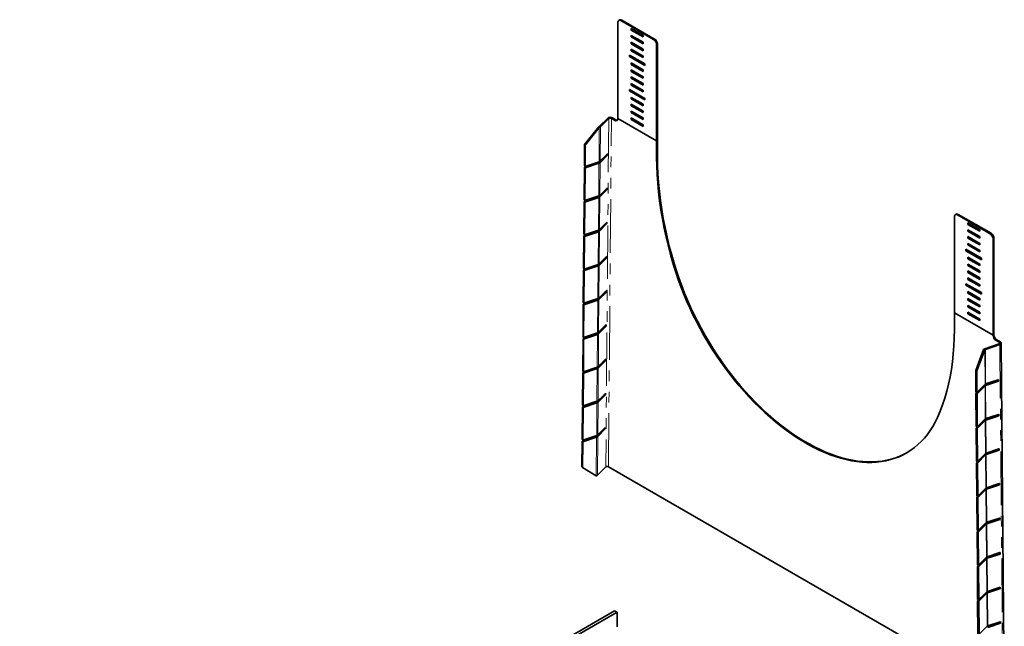
# Model space of a CAD drawing. Units: millimetres. Extents: x 8 to 911, y 1 to 702.
# Drawn here: x 786 to 903, y 630 to 702 of the extents above; entities that cross this region are included whole.
import ezdxf

# ---------------------------------------------------------------- set-up
doc = ezdxf.new("R2010")
doc.units = ezdxf.units.MM
doc.linetypes.add('PHANTOM', pattern=[12.7, 6.35, -1.27, 1.27, -1.27, 1.27, -1.27])

msp = doc.modelspace()

# ---------------------------------------------------------------- linework, layer by layer
at = {"color": 7, "linetype": 'Continuous', "lineweight": 35}
for p, q in [((857.4942, 690.6467), (857.4942, 702.0783)), ((857.7039, 702.3684), (857.5978, 702.3072)), ((857.8478, 702.2824), (861.7369, 700.0373)), ((857.9538, 702.3436), (861.8429, 700.0985)), ((860.4994, 700.523), (859.0852, 701.3394)), ((859.0852, 701.3394), (859.0852, 701.1598)), ((859.0852, 701.1598), (859.1913, 701.221)), ((859.0852, 701.1598), (860.4994, 700.3434)), ((860.4994, 699.7065), (859.0852, 700.5229)), ((859.0852, 700.5229), (859.0852, 700.3433)), ((859.0852, 700.3433), (859.1913, 700.4045)), ((859.0852, 700.3433), (860.4994, 699.5268)), ((859.1913, 701.2782), (859.1913, 701.221)), ((859.1913, 701.221), (860.4994, 700.4658)), ((859.1913, 700.4617), (859.1913, 700.4045)), ((859.1913, 700.4045), (860.4994, 699.6493)), ((860.4994, 700.3434), (860.4994, 700.523)), ((860.4994, 698.8899), (859.0852, 699.7064)), ((859.0852, 699.7064), (859.0852, 699.5267)), ((859.0852, 699.5267), (859.1913, 699.5879)), ((859.0852, 699.5267), (860.4994, 698.7103)), ((859.1913, 699.6451), (859.1913, 699.5879)), ((859.1913, 699.5879), (860.4994, 698.8328)), ((860.4994, 699.5268), (860.4994, 699.7065)), ((862.0904, 687.9934), (862.0904, 699.4249)), ((862.1965, 699.4862), (862.1965, 686.0949)), ((860.7116, 697.1344), (858.8731, 698.1957)), ((858.8731, 698.1957), (858.8731, 698.0161)), ((858.8731, 698.0161), (858.9791, 698.0773)), ((858.8731, 698.0161), (860.7116, 696.9548)), ((858.9791, 698.1345), (858.9791, 698.0773)), ((858.9791, 698.0773), (860.7116, 697.0772)), ((860.4994, 698.0734), (859.0852, 698.8898)), ((859.0852, 698.8898), (859.0852, 698.7102)), ((859.0852, 698.7102), (859.1913, 698.7714)), ((859.0852, 698.7102), (860.4994, 697.8938)), ((859.1913, 698.8286), (859.1913, 698.7714)), ((859.1913, 698.7714), (860.4994, 698.0162)), ((860.4994, 698.7103), (860.4994, 698.8899)), ((860.4994, 697.8938), (860.4994, 698.0734)), ((860.4994, 696.4403), (859.0852, 697.2567)), ((859.0852, 697.2567), (859.0852, 697.0771)), ((859.0852, 697.0771), (859.1913, 697.1383)), ((859.0852, 697.0771), (860.4994, 696.2607)), ((859.1913, 697.1955), (859.1913, 697.1383)), ((859.1913, 697.1383), (860.4994, 696.3831)), ((860.7116, 696.9548), (860.7116, 697.1344)), ((860.4994, 695.6238), (859.0852, 696.4402)), ((859.0852, 696.4402), (859.0852, 696.2606)), ((859.0852, 696.2606), (859.1913, 696.3218)), ((859.0852, 696.2606), (860.4994, 695.4441)), ((860.4994, 694.8072), (859.0852, 695.6236)), ((859.0852, 695.6236), (859.0852, 695.444)), ((859.1913, 696.379), (859.1913, 696.3218)), ((859.1913, 696.3218), (860.4994, 695.5666)), ((860.4994, 696.2607), (860.4994, 696.4403)), ((860.4994, 695.4441), (860.4994, 695.6238)), ((859.0852, 695.444), (859.1913, 695.5052)), ((859.0852, 695.444), (860.4994, 694.6276)), ((860.4994, 693.9907), (859.0852, 694.8071)), ((859.0852, 694.8071), (859.0852, 694.6275)), ((859.0852, 694.6275), (859.1913, 694.6887)), ((859.0852, 694.6275), (860.4994, 693.8111)), ((859.1913, 695.5624), (859.1913, 695.5052)), ((859.1913, 695.5052), (860.4994, 694.7501)), ((859.1913, 694.7459), (859.1913, 694.6887)), ((859.1913, 694.6887), (860.4994, 693.9335)), ((860.4994, 694.6276), (860.4994, 694.8072)), ((860.7116, 693.0517), (858.8731, 694.113)), ((858.8731, 694.113), (858.8731, 693.9334)), ((858.8731, 693.9334), (858.9791, 693.9946)), ((858.8731, 693.9334), (860.7116, 692.8721)), ((858.9791, 694.0518), (858.9791, 693.9946)), ((858.9791, 693.9946), (860.7116, 692.9945)), ((860.4994, 693.8111), (860.4994, 693.9907)), ((860.4994, 692.3576), (859.0852, 693.174)), ((859.0852, 693.174), (859.0852, 692.9944)), ((859.0852, 692.9944), (859.1913, 693.0556)), ((859.0852, 692.9944), (860.4994, 692.178)), ((860.4994, 691.5411), (859.0852, 692.3575)), ((859.0852, 692.3575), (859.0852, 692.1778)), ((859.0852, 692.1778), (859.1913, 692.2391)), ((859.0852, 692.1778), (860.4994, 691.3614)), ((859.1913, 693.1128), (859.1913, 693.0556)), ((859.1913, 693.0556), (860.4994, 692.3004)), ((859.1913, 692.2963), (859.1913, 692.2391)), ((859.1913, 692.2391), (860.4994, 691.4839)), ((860.4994, 692.178), (860.4994, 692.3576)), ((860.7116, 692.8721), (860.7116, 693.0517)), ((860.4994, 690.7245), (859.0852, 691.5409)), ((859.0852, 691.5409), (859.0852, 691.3613)), ((859.0852, 691.3613), (859.1913, 691.4225)), ((859.0852, 691.3613), (860.4994, 690.5449)), ((859.1913, 691.4797), (859.1913, 691.4225)), ((859.1913, 691.4225), (860.4994, 690.6674)), ((860.4994, 691.3614), (860.4994, 691.5411)), ((855.2842, 689.7039), (856.2794, 690.7031)), ((855.4141, 689.6595), (856.4093, 690.6586)), ((856.5396, 690.7895), (856.5208, 690.8005)), ((856.7239, 690.681), (856.777, 690.6498)), ((856.777, 690.6525), (856.883, 690.7137)), ((856.777, 690.6498), (856.777, 690.6525)), ((856.777, 690.6525), (857.1407, 690.4425)), ((856.8807, 690.7124), (856.83, 690.7422)), ((857.2467, 690.5037), (856.883, 690.7137)), ((862.0904, 687.9934), (857.4942, 690.6467)), ((862.0904, 687.9934), (857.4942, 690.6467)), ((857.4942, 690.6467), (857.4942, 690.6467)), ((860.4994, 689.908), (859.0852, 690.7244)), ((859.0852, 690.7244), (859.0852, 690.5448)), ((859.0852, 690.5448), (859.1913, 690.606)), ((859.0852, 690.5448), (860.4994, 689.7284)), ((859.1913, 690.6632), (859.1913, 690.606)), ((859.1913, 690.606), (860.4994, 689.8508)), ((860.4994, 690.5449), (860.4994, 690.7245)), ((860.4994, 689.7284), (860.4994, 689.908)), ((853.5472, 687.5862), (855.211, 689.6617)), ((855.286, 689.5855), (853.6221, 687.51)), ((855.211, 689.6617), (855.286, 689.5855)), ((853.5472, 687.5862), (853.5255, 685.0541)), ((853.6221, 687.51), (853.5472, 687.5862)), ((853.6221, 687.51), (853.6005, 684.9779)), ((862.0904, 687.9934), (862.0904, 686.0337)), ((862.0904, 687.9934), (862.0904, 687.9934)), ((856.1348, 686.3533), (855.248, 685.4628)), ((856.2646, 686.3088), (855.3779, 685.4184)), ((855.3795, 685.6021), (856.2461, 686.4687)), ((856.1348, 686.3533), (856.1348, 686.3574)), ((856.1348, 686.3533), (856.2646, 686.3088)), ((856.2461, 686.4687), (856.2662, 686.4876)), ((856.2646, 686.3088), (856.2662, 686.4876)), ((855.1748, 685.4206), (853.524, 684.8742)), ((855.2498, 685.3444), (853.599, 684.798)), ((855.2514, 685.5281), (853.6005, 684.9779)), ((853.524, 684.8742), (853.4908, 680.9914)), ((853.524, 684.8742), (853.599, 684.798)), ((853.6005, 684.9779), (853.5255, 685.0541)), ((853.599, 684.798), (853.5658, 680.9153)), ((856.1, 682.2906), (855.2133, 681.4002)), ((856.2299, 682.2462), (855.3432, 681.3557)), ((855.3447, 681.5394), (856.2114, 682.406)), ((856.1, 682.2906), (856.1001, 682.2947)), ((856.1, 682.2906), (856.2299, 682.2462)), ((856.2114, 682.406), (856.2314, 682.4249)), ((856.2299, 682.2462), (856.2314, 682.4249)), ((853.4892, 680.8115), (853.456, 676.9288)), ((855.1401, 681.3579), (853.4892, 680.8115)), ((853.4892, 680.8115), (853.5642, 680.7354)), ((853.5658, 680.9153), (853.4908, 680.9914)), ((853.5642, 680.7354), (853.531, 676.8526)), ((855.2151, 681.2818), (853.5642, 680.7354)), ((855.2166, 681.4655), (853.5658, 680.9153)), ((897.6554, 679.3049), (897.5493, 679.2436)), ((897.9054, 679.2801), (901.7945, 677.035)), ((856.0653, 678.228), (855.1785, 677.3375)), ((856.1952, 678.1835), (855.3084, 677.2931)), ((855.31, 677.4768), (856.1766, 678.3433)), ((856.0653, 678.228), (856.0653, 678.232)), ((856.0653, 678.228), (856.1952, 678.1835)), ((856.1766, 678.3433), (856.1967, 678.3623)), ((856.1952, 678.1835), (856.1967, 678.3623)), ((897.4458, 679.0147), (897.4458, 667.5832)), ((897.7993, 679.2189), (901.6884, 676.9738)), ((899.0368, 678.2759), (900.451, 677.4595)), ((899.0368, 678.0963), (899.0368, 678.2759)), ((899.0368, 678.0963), (899.1428, 678.1575)), ((900.451, 677.2799), (899.0368, 678.0963)), ((899.1428, 678.1575), (899.1428, 678.2147)), ((900.451, 677.4023), (899.1428, 678.1575)), ((855.1053, 677.2953), (853.4545, 676.7489)), ((853.531, 676.8526), (853.456, 676.9288)), ((855.1803, 677.2191), (853.5295, 676.6727)), ((855.1819, 677.4028), (853.531, 676.8526)), ((899.0368, 677.4594), (900.451, 676.643)), ((899.0368, 677.2797), (899.0368, 677.4594)), ((899.0368, 677.2797), (899.1428, 677.341)), ((900.451, 676.4633), (899.0368, 677.2797)), ((899.1428, 677.341), (899.1428, 677.3981)), ((900.451, 676.5858), (899.1428, 677.341)), ((900.451, 677.4595), (900.451, 677.2799)), ((853.4545, 676.7489), (853.4213, 672.8661)), ((853.4545, 676.7489), (853.5295, 676.6727)), ((853.5295, 676.6727), (853.4963, 672.79)), ((899.0368, 676.6428), (900.451, 675.8264)), ((899.0368, 676.4632), (899.0368, 676.6428)), ((899.0368, 676.4632), (899.1428, 676.5244)), ((900.451, 675.6468), (899.0368, 676.4632)), ((899.0368, 675.8263), (900.451, 675.0099)), ((899.0368, 675.6466), (899.0368, 675.8263)), ((899.1428, 676.5244), (899.1428, 676.5816)), ((900.451, 675.7692), (899.1428, 676.5244)), ((899.1428, 675.7079), (899.1428, 675.7651)), ((900.451, 676.643), (900.451, 676.4633)), ((900.451, 675.8264), (900.451, 675.6468)), ((902.042, 676.3614), (902.042, 664.9298)), ((902.148, 664.9911), (902.148, 676.4226)), ((898.8246, 674.9526), (898.8246, 675.1322)), ((898.8246, 675.1322), (900.6631, 674.0709)), ((898.8246, 674.9526), (898.9307, 675.0138)), ((900.6631, 673.8912), (898.8246, 674.9526)), ((898.9307, 675.0138), (898.9307, 675.071)), ((900.6631, 674.0137), (898.9307, 675.0138)), ((899.0368, 675.6466), (899.1428, 675.7079)), ((900.451, 674.8302), (899.0368, 675.6466)), ((900.451, 674.9527), (899.1428, 675.7079)), ((900.451, 675.0099), (900.451, 674.8302)), ((856.0306, 674.1653), (855.1438, 673.2749)), ((856.1605, 674.1209), (855.2737, 673.2304)), ((855.2753, 673.4141), (856.1419, 674.2807)), ((856.0306, 674.1653), (856.0306, 674.1694)), ((856.0306, 674.1653), (856.1605, 674.1209)), ((856.1419, 674.2807), (856.162, 674.2996)), ((856.1605, 674.1209), (856.162, 674.2996)), ((899.0368, 674.1932), (900.451, 673.3768)), ((899.0368, 674.0136), (899.0368, 674.1932)), ((899.0368, 674.0136), (899.1428, 674.0748)), ((900.451, 673.1972), (899.0368, 674.0136)), ((899.1428, 674.0748), (899.1428, 674.132)), ((900.451, 673.3196), (899.1428, 674.0748)), ((900.6631, 674.0709), (900.6631, 673.8912)), ((853.4198, 672.6862), (853.3866, 668.8035)), ((855.0706, 673.2326), (853.4198, 672.6862)), ((853.4198, 672.6862), (853.4948, 672.6101)), ((853.4963, 672.79), (853.4213, 672.8661)), ((853.4948, 672.6101), (853.4616, 668.7273)), ((855.1456, 673.1565), (853.4948, 672.6101)), ((855.1472, 673.3402), (853.4963, 672.79)), ((899.0368, 673.3767), (900.451, 672.5603)), ((899.0368, 673.197), (899.0368, 673.3767)), ((899.0368, 673.197), (899.1428, 673.2582)), ((900.451, 672.3806), (899.0368, 673.197)), ((899.0368, 672.5601), (900.451, 671.7437)), ((899.0368, 672.3805), (899.0368, 672.5601)), ((899.0368, 672.3805), (899.1428, 672.4417)), ((900.451, 671.5641), (899.0368, 672.3805)), ((899.1428, 673.2582), (899.1428, 673.3154)), ((900.451, 672.5031), (899.1428, 673.2582)), ((899.1428, 672.4417), (899.1428, 672.4989)), ((900.451, 671.6865), (899.1428, 672.4417)), ((900.451, 673.3768), (900.451, 673.1972)), ((900.451, 672.5603), (900.451, 672.3806)), ((899.0368, 671.7436), (900.451, 670.9272)), ((899.0368, 671.5639), (899.0368, 671.7436)), ((899.0368, 671.5639), (899.1428, 671.6252)), ((900.451, 670.7475), (899.0368, 671.5639)), ((899.1428, 671.6252), (899.1428, 671.6824)), ((900.451, 670.87), (899.1428, 671.6252)), ((900.451, 671.7437), (900.451, 671.5641)), ((855.9958, 670.1027), (855.1091, 669.2122)), ((856.1257, 670.0582), (855.239, 669.1678)), ((855.2405, 669.3515), (856.1072, 670.218)), ((855.9958, 670.1027), (855.9959, 670.1067)), ((855.9958, 670.1027), (856.1257, 670.0582)), ((856.1072, 670.218), (856.1273, 670.237)), ((856.1257, 670.0582), (856.1273, 670.237)), ((898.8246, 670.8699), (898.8246, 671.0495)), ((898.8246, 671.0495), (900.6631, 669.9882)), ((898.8246, 670.8699), (898.9307, 670.9311)), ((900.6631, 669.8085), (898.8246, 670.8699)), ((898.9307, 670.9311), (898.9307, 670.9883)), ((900.6631, 669.931), (898.9307, 670.9311)), ((899.0368, 670.1105), (900.451, 669.2941)), ((899.0368, 669.9309), (899.0368, 670.1105)), ((899.0368, 669.9309), (899.1428, 669.9921)), ((900.451, 669.1144), (899.0368, 669.9309)), ((899.1428, 669.9921), (899.1428, 670.0493)), ((900.451, 669.2369), (899.1428, 669.9921)), ((900.451, 670.9272), (900.451, 670.7475)), ((900.6631, 669.9882), (900.6631, 669.8085)), ((855.0359, 669.17), (853.385, 668.6235)), ((853.4616, 668.7273), (853.3866, 668.8035)), ((855.1109, 669.0938), (853.46, 668.5474)), ((855.1124, 669.2775), (853.4616, 668.7273)), ((899.0368, 669.294), (900.451, 668.4775)), ((899.0368, 669.1143), (899.0368, 669.294)), ((899.0368, 669.1143), (899.1428, 669.1755)), ((900.451, 668.2979), (899.0368, 669.1143)), ((899.1428, 669.1755), (899.1428, 669.2327)), ((900.451, 668.4204), (899.1428, 669.1755)), ((900.451, 669.2941), (900.451, 669.1144)), ((853.385, 668.6235), (853.3519, 664.7408)), ((853.385, 668.6235), (853.46, 668.5474)), ((853.46, 668.5474), (853.4269, 664.6647)), ((902.042, 664.9298), (897.4458, 667.5832)), ((897.4458, 667.5831), (897.4458, 667.5832)), ((902.042, 664.9298), (897.4458, 667.5831)), ((897.4458, 665.6235), (897.4458, 667.5831)), ((899.0368, 668.2978), (899.0368, 668.4774)), ((899.0368, 668.4774), (900.451, 667.661)), ((899.0368, 668.2978), (899.1428, 668.359)), ((900.451, 667.4814), (899.0368, 668.2978)), ((899.0368, 667.4812), (899.0368, 667.6609)), ((899.0368, 667.6609), (900.451, 666.8445)), ((899.1428, 668.359), (899.1428, 668.4162)), ((900.451, 667.6038), (899.1428, 668.359)), ((899.1428, 667.5425), (899.1428, 667.5996)), ((900.451, 668.4775), (900.451, 668.2979)), ((900.451, 667.661), (900.451, 667.4814)), ((899.0368, 667.4812), (899.1428, 667.5425)), ((900.451, 666.6648), (899.0368, 667.4812)), ((900.451, 666.7873), (899.1428, 667.5425)), ((900.451, 666.8445), (900.451, 666.6648)), ((855.0777, 665.2149), (853.4269, 664.6647)), ((855.9611, 666.04), (855.0743, 665.1496)), ((856.091, 665.9956), (855.2042, 665.1051)), ((855.2058, 665.2888), (856.0724, 666.1554)), ((855.9611, 666.04), (855.9611, 666.0441)), ((855.9611, 666.04), (856.091, 665.9956)), ((856.0724, 666.1554), (856.0925, 666.1743)), ((856.091, 665.9956), (856.0925, 666.1743)), ((853.3503, 664.5609), (853.3171, 660.6782)), ((855.0011, 665.1073), (853.3503, 664.5609)), ((853.3503, 664.5609), (853.4253, 664.4847)), ((853.4269, 664.6647), (853.3519, 664.7408)), ((853.4253, 664.4847), (853.3921, 660.602)), ((855.0761, 665.0312), (853.4253, 664.4847)), ((902.042, 664.9298), (902.042, 664.9298)), ((902.3955, 664.3175), (902.7592, 664.1075)), ((902.8653, 664.1687), (902.5016, 664.3787)), ((902.8653, 664.1687), (902.7592, 664.1075)), ((902.7592, 664.1048), (902.8653, 664.166)), ((902.7592, 664.1075), (902.7592, 664.1048)), ((902.7592, 664.1048), (902.8123, 664.0748)), ((902.8653, 664.166), (902.8653, 664.1687)), ((902.9183, 664.136), (902.8653, 664.166)), ((900.9191, 663.2421), (899.979, 660.7488)), ((901.049, 663.2), (900.1089, 660.7066)), ((901.049, 663.2), (900.9191, 663.2421)), ((901.0472, 663.3161), (902.7708, 663.8947)), ((901.1222, 663.2423), (902.8458, 663.8209)), ((902.9965, 663.9705), (903.0153, 663.9598)), ((903.0153, 663.9598), (903.0153, 663.9596)), ((903.3744, 622.2313), (903.0208, 663.9961)), ((855.9264, 661.9774), (855.0396, 661.0869)), ((856.0563, 661.9329), (855.1695, 661.0425)), ((855.1711, 661.2262), (856.0377, 662.0927)), ((855.9264, 661.9774), (855.9264, 661.9814)), ((855.9264, 661.9774), (856.0563, 661.9329)), ((856.0377, 662.0927), (856.0578, 662.1117)), ((856.0563, 661.9329), (856.0578, 662.1117)), ((854.9664, 661.0446), (853.3156, 660.4982)), ((853.3921, 660.602), (853.3171, 660.6782)), ((855.0414, 660.9685), (853.3906, 660.4221)), ((855.043, 661.1522), (853.3921, 660.602)), ((899.979, 660.7488), (900.1089, 660.7066)), ((899.979, 660.7488), (900.0007, 658.1917)), ((900.1089, 660.7066), (900.1306, 658.1495)), ((853.3156, 660.4982), (853.2824, 656.6155)), ((853.3156, 660.4982), (853.3906, 660.4221)), ((853.3906, 660.4221), (853.3574, 656.5393)), ((901.0834, 659.0367), (902.6193, 659.5488)), ((902.658, 659.6451), (901.1569, 659.1448)), ((901.1584, 658.9629), (902.6943, 659.475)), ((902.6186, 659.632), (902.6193, 659.5488)), ((902.6943, 659.475), (902.6193, 659.5488)), ((902.6928, 659.6555), (902.658, 659.6451)), ((902.6928, 659.6555), (902.6943, 659.475)), ((900.9553, 658.963), (900.0022, 658.01)), ((900.1306, 658.1495), (901.0837, 659.1026)), ((901.0852, 658.9209), (900.1321, 657.9679)), ((855.0082, 657.0896), (853.3574, 656.5393)), ((855.8916, 657.9147), (855.0049, 657.0243)), ((856.0215, 657.8703), (855.1348, 656.9798)), ((855.1364, 657.1635), (856.003, 658.0301)), ((855.8916, 657.9147), (855.8917, 657.9188)), ((855.8916, 657.9147), (856.0215, 657.8703)), ((856.003, 658.0301), (856.0231, 658.049)), ((856.0215, 657.8703), (856.0231, 658.049)), ((900.0007, 658.1917), (900.1306, 658.1495)), ((900.1321, 657.9679), (900.0022, 658.01)), ((900.0022, 658.01), (900.0354, 654.0889)), ((900.1321, 657.9679), (900.1653, 654.0468)), ((853.2809, 656.4356), (853.2477, 652.5528)), ((854.9317, 656.982), (853.2809, 656.4356)), ((853.2809, 656.4356), (853.3559, 656.3594)), ((853.3574, 656.5393), (853.2824, 656.6155)), ((853.3559, 656.3594), (853.3227, 652.4767)), ((855.0067, 656.9058), (853.3559, 656.3594)), ((900.9901, 654.8602), (900.037, 653.9072)), ((900.1653, 654.0468), (901.1184, 654.9998)), ((901.12, 654.8181), (900.1669, 653.8651)), ((901.1182, 654.9339), (902.6541, 655.4461)), ((902.6927, 655.5424), (901.1916, 655.0421)), ((901.1932, 654.8601), (902.7291, 655.3723)), ((902.6534, 655.5292), (902.6541, 655.4461)), ((902.7291, 655.3723), (902.6541, 655.4461)), ((902.7275, 655.5528), (902.6927, 655.5424)), ((902.7275, 655.5528), (902.7291, 655.3723)), ((855.8569, 653.8521), (854.9702, 652.9616)), ((855.9868, 653.8076), (855.1001, 652.9172)), ((855.1016, 653.1009), (855.9682, 653.9674)), ((855.8569, 653.8521), (855.8569, 653.8561)), ((855.8569, 653.8521), (855.9868, 653.8076)), ((855.9682, 653.9674), (855.9883, 653.9864)), ((855.9868, 653.8076), (855.9883, 653.9864)), ((900.0354, 654.0889), (900.1653, 654.0468)), ((900.037, 653.9072), (900.0702, 649.9862)), ((900.1669, 653.8651), (900.037, 653.9072)), ((900.1669, 653.8651), (900.2001, 649.944)), ((853.2461, 652.3729), (853.2201, 649.3262)), ((854.8969, 652.9193), (853.2461, 652.3729)), ((853.2461, 652.3729), (853.3211, 652.2968)), ((853.3227, 652.4767), (853.2477, 652.5528)), ((854.9719, 652.8432), (853.3211, 652.2968)), ((854.9735, 653.0269), (853.3227, 652.4767)), ((853.3211, 652.2968), (853.2951, 649.25)), ((901.1529, 650.8312), (902.6888, 651.3433)), ((902.7274, 651.4396), (901.2263, 650.9393)), ((901.2279, 650.7574), (902.7638, 651.2695)), ((902.6881, 651.4265), (902.6888, 651.3433)), ((902.7638, 651.2695), (902.6888, 651.3433)), ((902.7623, 651.45), (902.7274, 651.4396)), ((902.7623, 651.45), (902.7638, 651.2695)), ((901.0248, 650.7575), (900.0717, 649.8045)), ((900.2001, 649.944), (901.1531, 650.897)), ((901.1547, 650.7154), (900.2016, 649.7623)), ((853.2951, 649.25), (853.2201, 649.3262)), ((853.2951, 649.25), (854.9325, 648.2277)), ((856.0558, 649.3008), (855.0606, 648.3017)), ((900.2904, 623.9708), (856.3704, 649.3253)), ((900.0702, 649.9862), (900.2001, 649.944)), ((900.0717, 649.8045), (900.1049, 645.8834)), ((900.2016, 649.7623), (900.0717, 649.8045)), ((900.2016, 649.7623), (900.2348, 645.8413)), ((901.0595, 646.6547), (900.1064, 645.7017)), ((900.2348, 645.8413), (901.1879, 646.7943)), ((901.1894, 646.6126), (900.2363, 645.6596)), ((901.1876, 646.7284), (902.7235, 647.2406)), ((902.7622, 647.3369), (901.2611, 646.8366)), ((901.2626, 646.6546), (902.7985, 647.1668)), ((902.7228, 647.3237), (902.7235, 647.2406)), ((902.7985, 647.1668), (902.7235, 647.2406)), ((902.797, 647.3473), (902.7622, 647.3369)), ((902.797, 647.3473), (902.7985, 647.1668)), ((900.1049, 645.8834), (900.2348, 645.8413)), ((900.1064, 645.7017), (900.1396, 641.7807)), ((900.2363, 645.6596), (900.1064, 645.7017)), ((900.2363, 645.6596), (900.2695, 641.7385)), ((901.2224, 642.6257), (902.7582, 643.1378)), ((902.7969, 643.2341), (901.2958, 642.7338)), ((901.2973, 642.5519), (902.8332, 643.064)), ((902.7575, 643.221), (902.7582, 643.1378)), ((902.8332, 643.064), (902.7582, 643.1378)), ((902.8317, 643.2445), (902.7969, 643.2341)), ((902.8317, 643.2445), (902.8332, 643.064)), ((901.0942, 642.552), (900.1411, 641.599)), ((900.2695, 641.7385), (901.2226, 642.6915)), ((901.2241, 642.5099), (900.271, 641.5568)), ((900.1396, 641.7807), (900.2695, 641.7385)), ((900.1411, 641.599), (900.1743, 637.6779)), ((900.271, 641.5568), (900.1411, 641.599)), ((900.271, 641.5568), (900.3042, 637.6358)), ((901.129, 638.4492), (900.1759, 637.4962)), ((900.3042, 637.6358), (901.2573, 638.5888)), ((901.2589, 638.4071), (900.3058, 637.4541)), ((901.2571, 638.5229), (902.793, 639.0351)), ((902.8316, 639.1313), (901.3305, 638.631)), ((901.3321, 638.4491), (902.868, 638.9613)), ((902.7923, 639.1182), (902.793, 639.0351)), ((902.868, 638.9613), (902.793, 639.0351)), ((902.8664, 639.1418), (902.8316, 639.1313)), ((902.8664, 639.1418), (902.868, 638.9613)), ((900.1743, 637.6779), (900.3042, 637.6358)), ((900.1759, 637.4962), (900.2091, 633.5752)), ((900.3058, 637.4541), (900.1759, 637.4962)), ((900.3058, 637.4541), (900.339, 633.533)), ((901.2918, 634.4202), (902.8277, 634.9323)), ((902.8664, 635.0286), (901.3653, 634.5283)), ((901.3668, 634.3464), (902.9027, 634.8585)), ((902.827, 635.0155), (902.8277, 634.9323)), ((902.9027, 634.8585), (902.8277, 634.9323)), ((902.9012, 635.039), (902.8664, 635.0286)), ((902.9012, 635.039), (902.9027, 634.8585)), ((901.1637, 634.3465), (900.2106, 633.3935)), ((900.339, 633.533), (901.2921, 634.486)), ((901.2936, 634.3043), (900.3405, 633.3513)), ((900.2091, 633.5752), (900.339, 633.533)), ((900.3405, 633.3513), (900.2106, 633.3935)), ((900.2106, 633.3935), (900.2438, 629.4724)), ((900.3405, 633.3513), (900.3737, 629.4303)), ((786.4653, 591.443), (857.1053, 632.2226)), ((786.7482, 591.2798), (857.3882, 632.0593)), ((857.3882, 632.0593), (857.1053, 632.2226)), ((857.3882, 630.3302), (857.3882, 632.0593)), ((900.3737, 629.4303), (901.3268, 630.3833)), ((901.3265, 630.3174), (902.8624, 630.8296)), ((902.9011, 630.9258), (901.4, 630.4255)), ((901.4015, 630.2436), (902.9374, 630.7557)), ((902.8617, 630.9127), (902.8624, 630.8296)), ((902.9374, 630.7557), (902.8624, 630.8296)), ((902.9359, 630.9363), (902.9011, 630.9258)), ((902.9359, 630.9363), (902.9374, 630.7557))]:
    msp.add_line(p, q, dxfattribs=at)
at = {"color": 8, "linetype": 'PHANTOM', "lineweight": 18}
for p, q in [((857.9538, 702.3436), (857.8478, 702.2824)), ((861.7369, 700.0373), (861.8429, 700.0985)), ((862.1965, 699.4862), (862.0904, 699.4249)), ((856.4093, 690.6586), (856.0558, 649.3008)), ((856.4093, 690.6586), (856.2794, 690.7031)), ((856.3704, 649.3253), (856.7239, 690.681)), ((856.5634, 690.8032), (856.5396, 690.7895)), ((856.7239, 690.681), (856.83, 690.7422)), ((857.1407, 690.4425), (857.2467, 690.5037)), ((855.286, 689.5855), (855.2514, 685.5281)), ((855.2842, 689.7039), (855.4141, 689.6595)), ((855.4141, 689.6595), (855.3795, 685.6021)), ((855.1748, 685.4206), (855.2498, 685.3444)), ((855.2498, 685.3444), (855.2166, 681.4655)), ((855.3779, 685.4184), (855.248, 685.4628)), ((855.3779, 685.4184), (855.3447, 681.5394)), ((862.0904, 686.0337), (862.1965, 686.0949)), ((855.1401, 681.3579), (855.2151, 681.2818)), ((855.2151, 681.2818), (855.1819, 677.4028)), ((855.3432, 681.3557), (855.2133, 681.4002)), ((855.3432, 681.3557), (855.31, 677.4768)), ((897.9054, 679.2801), (897.7993, 679.2189)), ((855.1053, 677.2953), (855.1803, 677.2191)), ((855.1803, 677.2191), (855.1472, 673.3402)), ((855.3084, 677.2931), (855.1785, 677.3375)), ((855.3084, 677.2931), (855.2753, 673.4141)), ((901.6884, 676.9738), (901.7945, 677.035)), ((902.148, 676.4226), (902.042, 676.3614)), ((855.0706, 673.2326), (855.1456, 673.1565)), ((855.1456, 673.1565), (855.1124, 669.2775)), ((855.2737, 673.2304), (855.1438, 673.2749)), ((855.2737, 673.2304), (855.2405, 669.3515)), ((864.103, 673.2518), (864.209, 673.3131)), ((855.0359, 669.17), (855.1109, 669.0938)), ((855.1109, 669.0938), (855.0777, 665.2149)), ((855.239, 669.1678), (855.1091, 669.2122)), ((855.239, 669.1678), (855.2058, 665.2888)), ((855.0011, 665.1073), (855.0761, 665.0312)), ((855.0761, 665.0312), (855.043, 661.1522)), ((855.2042, 665.1051), (855.0743, 665.1496)), ((855.2042, 665.1051), (855.1711, 661.2262)), ((902.042, 664.9298), (902.148, 664.9911)), ((902.5016, 664.3787), (902.3955, 664.3175)), ((902.8123, 664.0748), (902.9183, 664.136)), ((902.8123, 664.0748), (902.8136, 663.9139)), ((901.1222, 663.2423), (901.0472, 663.3161)), ((901.049, 663.2), (901.0837, 659.1026)), ((901.1569, 659.1448), (901.1222, 663.2423)), ((902.7708, 663.8947), (902.8458, 663.8209)), ((902.8458, 663.8209), (903.1994, 622.0548)), ((902.9965, 663.9705), (903.0203, 663.9842)), ((854.9664, 661.0446), (855.0414, 660.9685)), ((855.0414, 660.9685), (855.0082, 657.0896)), ((855.1695, 661.0425), (855.0396, 661.0869)), ((855.1695, 661.0425), (855.1364, 657.1635)), ((901.0852, 658.9209), (900.9553, 658.963)), ((901.1584, 658.9629), (901.0834, 659.0367)), ((901.0852, 658.9209), (901.1184, 654.9998)), ((901.1916, 655.0421), (901.1584, 658.9629)), ((854.9317, 656.982), (855.0067, 656.9058)), ((855.0067, 656.9058), (854.9735, 653.0269)), ((855.1348, 656.9798), (855.0049, 657.0243)), ((855.1348, 656.9798), (855.1016, 653.1009)), ((901.12, 654.8181), (900.9901, 654.8602)), ((901.1932, 654.8601), (901.1182, 654.9339)), ((901.12, 654.8181), (901.1531, 650.897)), ((901.2263, 650.9393), (901.1932, 654.8601)), ((854.8969, 652.9193), (854.9719, 652.8432)), ((854.9719, 652.8432), (854.9325, 648.2277)), ((855.1001, 652.9172), (854.9702, 652.9616)), ((855.1001, 652.9172), (855.0606, 648.3017)), ((901.1547, 650.7154), (901.0248, 650.7575)), ((901.2279, 650.7574), (901.1529, 650.8312)), ((901.1547, 650.7154), (901.1879, 646.7943)), ((901.2611, 646.8366), (901.2279, 650.7574)), ((901.1894, 646.6126), (901.0595, 646.6547)), ((901.2626, 646.6546), (901.1876, 646.7284)), ((901.1894, 646.6126), (901.2226, 642.6915)), ((901.2958, 642.7338), (901.2626, 646.6546)), ((901.2241, 642.5099), (901.0942, 642.552)), ((901.2973, 642.5519), (901.2224, 642.6257)), ((901.2241, 642.5099), (901.2573, 638.5888)), ((901.3305, 638.631), (901.2973, 642.5519)), ((901.2589, 638.4071), (901.129, 638.4492)), ((901.3321, 638.4491), (901.2571, 638.5229)), ((901.2589, 638.4071), (901.2921, 634.486)), ((901.3653, 634.5283), (901.3321, 638.4491)), ((901.2936, 634.3043), (901.1637, 634.3465)), ((901.3668, 634.3464), (901.2918, 634.4202)), ((901.2936, 634.3043), (901.3268, 630.3833)), ((901.4, 630.4255), (901.3668, 634.3464))]:
    msp.add_line(p, q, dxfattribs=at)
at = {"color": 7, "linetype": 'Continuous', "lineweight": 35, "flags": 128}
for points in [[(862.0904, 686.0337), (862.1046, 685.0317), (862.147, 684.0145), (862.2177, 682.9831), (862.3166, 681.9387), (862.4436, 680.8824), (862.5985, 679.8153), (862.7811, 678.7386), (862.9914, 677.6534), (863.2289, 676.561), (863.4936, 675.4624), (863.785, 674.359), (864.103, 673.2518)], [(862.1965, 686.0949), (862.2106, 685.0929), (862.2531, 684.0757), (862.3238, 683.0444), (862.4227, 681.9999), (862.5497, 680.9436), (862.7046, 679.8765), (862.8872, 678.7998), (863.0974, 677.7146), (863.335, 676.6222), (863.5996, 675.5237), (863.8911, 674.4202), (864.209, 673.3131)], [(864.103, 673.2518), (864.3662, 672.4082), (864.6524, 671.5635), (864.961, 670.7191), (865.2916, 669.8762), (865.6437, 669.0361), (866.0169, 668.2001), (866.4105, 667.3693), (866.8239, 666.545), (867.2566, 665.7284), (867.7079, 664.9208), (868.1771, 664.1233), (868.6635, 663.3372), (869.1664, 662.5636), (869.6852, 661.8036), (870.2188, 661.0584), (870.7667, 660.3291), (871.328, 659.6167), (871.9018, 658.9224), (872.4873, 658.2471), (873.0836, 657.5919), (873.6899, 656.9578), (874.3052, 656.3456), (874.9286, 655.7563), (875.5592, 655.1908), (876.1961, 654.6499), (876.8383, 654.1345), (877.4848, 653.6451), (878.1348, 653.1827), (878.7871, 652.7479), (879.4409, 652.3414), (880.0952, 651.9637), (880.7491, 651.6153), (881.4014, 651.2969), (882.0513, 651.009), (882.6979, 650.7518), (883.3401, 650.5258), (883.9769, 650.3314), (884.6075, 650.1688), (885.231, 650.0383), (885.8463, 649.9401), (886.4525, 649.8742), (887.0489, 649.8409), (887.6344, 649.8402), (888.2082, 649.872), (888.7694, 649.9363), (889.3173, 650.0331), (889.851, 650.1621), (890.3697, 650.3232), (890.8727, 650.5161), (891.3591, 650.7406), (891.8283, 650.9964), (892.2796, 651.2829), (892.7123, 651.5999), (893.1257, 651.9469), (893.5193, 652.3233), (893.8924, 652.7285), (894.2446, 653.162), (894.5752, 653.6231), (894.8838, 654.1112), (895.17, 654.6255), (895.4332, 655.1653)], [(864.209, 673.3131), (864.4723, 672.4694), (864.7584, 671.6247), (865.067, 670.7803), (865.3977, 669.9374), (865.7498, 669.0974), (866.1229, 668.2613), (866.5165, 667.4305), (866.93, 666.6062), (867.3626, 665.7897), (867.8139, 664.982), (868.2831, 664.1846), (868.7696, 663.3984), (869.2725, 662.6248), (869.7912, 661.8648), (870.3249, 661.1196), (870.8728, 660.3903), (871.4341, 659.6779), (872.0079, 658.9836), (872.5934, 658.3084), (873.1897, 657.6532), (873.796, 657.019), (874.4113, 656.4069), (875.0347, 655.8176), (875.6653, 655.2521), (876.3022, 654.7112), (876.9444, 654.1957), (877.5909, 653.7064), (878.2408, 653.244), (878.8932, 652.8092), (879.547, 652.4026), (880.2013, 652.0249), (880.8551, 651.6766), (881.5075, 651.3582), (882.1574, 651.0702), (882.8039, 650.813), (883.4461, 650.5871), (884.083, 650.3926), (884.7136, 650.2301), (885.337, 650.0995), (885.9523, 650.0013), (886.5586, 649.9355), (887.1549, 649.9022), (887.7404, 649.9014), (888.3142, 649.9332), (888.8755, 649.9975), (889.4234, 650.0943), (889.9571, 650.2233), (890.4758, 650.3844), (890.9787, 650.5774), (891.4652, 650.8019), (891.82, 650.9915)], [(895.4332, 655.1653), (895.7511, 655.9053), (896.0426, 656.6723), (896.3072, 657.4653), (896.5448, 658.2834), (896.755, 659.1259), (896.9377, 659.9917), (897.0926, 660.88), (897.2195, 661.7897), (897.3184, 662.7199), (897.3891, 663.6697), (897.4316, 664.6379), (897.4458, 665.6235)], [(902.7708, 663.8947), (902.8075, 663.9105), (902.8371, 663.9306), (902.858, 663.9539), (902.8691, 663.9793), (902.8699, 664.0055), (902.8602, 664.031), (902.8407, 664.0545), (902.8123, 664.0748)]]:
    msp.add_lwpolyline(points, dxfattribs=at)
at = {"color": 7, "linetype": 'Continuous', "lineweight": 35}
for centre, radius, start, end in [((857.7098, 702.1132), 0.2184, 50.796715, 189.214037), ((857.8074, 702.1392), 0.2515, 54.382423, 114.307119), ((861.3228, 699.39), 0.7684, 2.605478, 57.394522), ((861.4289, 699.4512), 0.7684, 2.605478, 57.394522), ((856.5419, 690.4006), 0.4005, 93.015266, 130.949342), ((856.5836, 690.4304), 0.2872, 60.762246, 127.370404), ((856.5869, 690.2927), 0.5111, 61.600342, 92.640136), ((857.2787, 690.6117), 0.2184, 230.796715, 9.214037), ((857.4064, 690.7499), 0.2934, 237.037798, 276.189649), ((855.1575, 689.839), 0.1852, 286.808577, 313.186046), ((855.1923, 689.8958), 0.3242, 286.808577, 313.186046), ((855.1576, 685.8385), 0.3242, 286.808577, 313.186046), ((855.1229, 681.7758), 0.3242, 286.808577, 313.186046), ((897.6613, 679.0497), 0.2184, 50.796715, 189.214037), ((897.7589, 679.0757), 0.2515, 54.382423, 114.307119), ((855.0882, 677.7131), 0.3242, 286.808577, 313.186046), ((901.2744, 676.3265), 0.7684, 2.605478, 57.394522), ((901.3804, 676.3877), 0.7684, 2.605478, 57.394522), ((855.0534, 673.6505), 0.3242, 286.808577, 313.186046), ((855.0187, 669.5878), 0.3242, 286.808577, 313.186046), ((854.984, 665.5252), 0.3242, 286.808577, 313.186046), ((902.8096, 664.9648), 0.7684, 182.605478, 237.394522), ((902.9156, 665.026), 0.7684, 182.605478, 237.394522), ((902.8532, 663.9821), 0.1671, 0.713682, 67.066441), ((901.1441, 663.0003), 0.3304, 107.060096, 132.934528), ((901.1776, 663.0618), 0.1888, 107.060096, 132.934528), ((902.7886, 664.0635), 0.2493, 283.260581, 335.424985), ((854.9492, 661.4625), 0.3242, 286.808577, 313.186046), ((901.2123, 658.9643), 0.1888, 107.060096, 132.934528), ((854.9145, 657.3999), 0.3242, 286.808577, 313.186046), ((901.247, 654.8616), 0.1888, 107.060096, 132.934528), ((854.8798, 653.3372), 0.3242, 286.808577, 313.186046), ((901.2817, 650.7588), 0.1888, 107.060096, 132.934528), ((854.8387, 648.538), 0.3242, 286.808577, 313.186046), ((901.3165, 646.6561), 0.1888, 107.060096, 132.934528), ((901.3512, 642.5533), 0.1888, 107.060096, 132.934528), ((901.3859, 638.4506), 0.1888, 107.060096, 132.934528), ((901.4207, 634.3478), 0.1888, 107.060096, 132.934528), ((901.4554, 630.2451), 0.1888, 107.060096, 132.934528)]:
    msp.add_arc(centre, radius, start, end, dxfattribs=at)
for centre, start_param, end_param in [((856.5825, 690.6014), 1.62553194, 1.74799716), ((902.6708, 663.9952), 6.10608078, 6.22854617)]:
    msp.add_ellipse(centre, major_axis=(0.35, 0), ratio=0.57728771, start_param=start_param, end_param=end_param, dxfattribs=at)
for points in [[(855.248, 685.4628), (855.2382, 685.4544), (855.2186, 685.4375), (855.1894, 685.4262), (855.1748, 685.4206)], [(855.3779, 685.4184), (855.3608, 685.4036), (855.3265, 685.374), (855.2754, 685.3543), (855.2498, 685.3444)], [(855.2133, 681.4002), (855.2035, 681.3917), (855.1839, 681.3748), (855.1547, 681.3635), (855.1401, 681.3579)], [(855.3432, 681.3557), (855.326, 681.3409), (855.2918, 681.3113), (855.2406, 681.2916), (855.2151, 681.2818)], [(855.1785, 677.3375), (855.1687, 677.3291), (855.1492, 677.3121), (855.1199, 677.3009), (855.1053, 677.2953)], [(855.3084, 677.2931), (855.2913, 677.2783), (855.257, 677.2487), (855.2059, 677.229), (855.1803, 677.2191)], [(855.1438, 673.2749), (855.134, 673.2664), (855.1144, 673.2495), (855.0852, 673.2382), (855.0706, 673.2326)], [(855.2737, 673.2304), (855.2566, 673.2156), (855.2223, 673.186), (855.1712, 673.1663), (855.1456, 673.1565)], [(855.1091, 669.2122), (855.0993, 669.2038), (855.0797, 669.1868), (855.0505, 669.1756), (855.0359, 669.17)], [(855.239, 669.1678), (855.2218, 669.153), (855.1876, 669.1233), (855.1364, 669.1037), (855.1109, 669.0938)], [(855.0743, 665.1496), (855.0646, 665.1411), (855.045, 665.1242), (855.0157, 665.1129), (855.0011, 665.1073)], [(855.2042, 665.1051), (855.1871, 665.0903), (855.1528, 665.0607), (855.1017, 665.041), (855.0761, 665.0312)], [(855.0396, 661.0869), (855.0298, 661.0785), (855.0102, 661.0615), (854.981, 661.0503), (854.9664, 661.0446)], [(855.1695, 661.0425), (855.1524, 661.0277), (855.1181, 660.998), (855.067, 660.9783), (855.0414, 660.9685)], [(900.9553, 658.963), (900.9725, 658.9777), (901.0067, 659.007), (901.0579, 659.0268), (901.0834, 659.0367)], [(901.0852, 658.9209), (901.095, 658.9292), (901.1146, 658.946), (901.1438, 658.9572), (901.1584, 658.9629)], [(855.0049, 657.0243), (854.9951, 657.0158), (854.9755, 656.9989), (854.9463, 656.9876), (854.9317, 656.982)], [(855.1348, 656.9798), (855.1176, 656.965), (855.0834, 656.9354), (855.0322, 656.9157), (855.0067, 656.9058)], [(900.9901, 654.8602), (901.0072, 654.8749), (901.0415, 654.9043), (901.0926, 654.924), (901.1182, 654.9339)], [(901.12, 654.8181), (901.1297, 654.8265), (901.1493, 654.8432), (901.1785, 654.8545), (901.1932, 654.8601)], [(854.9702, 652.9616), (854.9604, 652.9531), (854.9408, 652.9362), (854.9116, 652.925), (854.8969, 652.9193)], [(855.1001, 652.9172), (855.0829, 652.9023), (855.0486, 652.8727), (854.9975, 652.853), (854.9719, 652.8432)], [(901.0248, 650.7575), (901.0419, 650.7722), (901.0762, 650.8015), (901.1273, 650.8213), (901.1529, 650.8312)], [(901.1547, 650.7154), (901.1645, 650.7237), (901.1841, 650.7405), (901.2133, 650.7517), (901.2279, 650.7574)], [(856.0558, 649.3008), (856.0643, 649.3083), (856.0813, 649.3232), (856.117, 649.3404), (856.1579, 649.3528), (856.2026, 649.3593), (856.2488, 649.3598), (856.2937, 649.354), (856.3358, 649.3428), (856.3589, 649.3311), (856.3704, 649.3253)], [(901.0595, 646.6547), (901.0766, 646.6694), (901.1109, 646.6987), (901.1621, 646.7185), (901.1876, 646.7284)], [(901.1894, 646.6126), (901.1992, 646.621), (901.2188, 646.6377), (901.248, 646.649), (901.2626, 646.6546)], [(901.0942, 642.552), (901.1114, 642.5667), (901.1456, 642.596), (901.1968, 642.6158), (901.2224, 642.6257)], [(901.2241, 642.5099), (901.2339, 642.5182), (901.2535, 642.5349), (901.2827, 642.5462), (901.2973, 642.5519)], [(901.129, 638.4492), (901.1461, 638.4639), (901.1804, 638.4932), (901.2315, 638.513), (901.2571, 638.5229)], [(901.2589, 638.4071), (901.2687, 638.4155), (901.2882, 638.4322), (901.3175, 638.4435), (901.3321, 638.4491)], [(901.1637, 634.3465), (901.1808, 634.3611), (901.2151, 634.3905), (901.2662, 634.4103), (901.2918, 634.4202)], [(901.2936, 634.3043), (901.3034, 634.3127), (901.323, 634.3294), (901.3522, 634.3407), (901.3668, 634.3464)]]:
    msp.add_open_spline(points, degree=3, dxfattribs=at)

doc.saveas('drawing.dxf')
